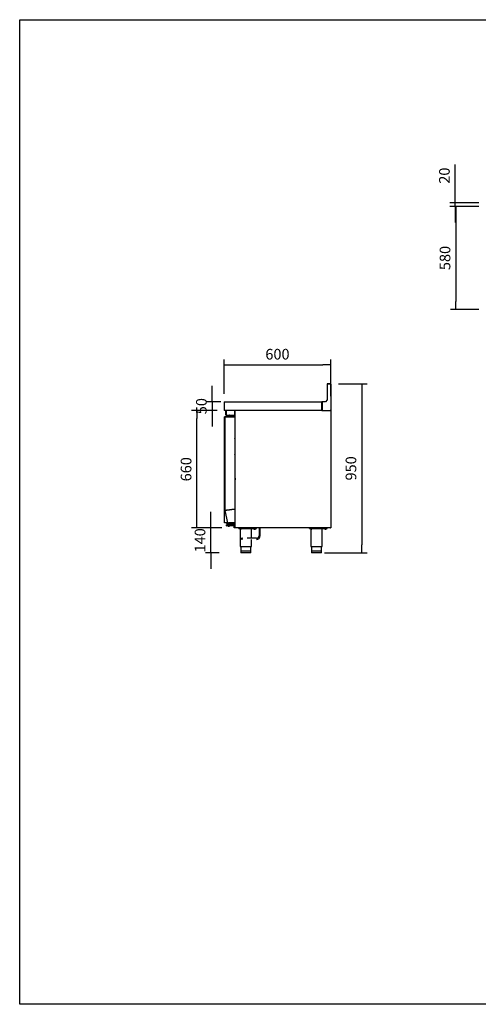
# Model space of a CAD drawing. Units: millimetres. Extents: x 635 to 4107, y 366 to 1401.
# Drawn here: x 1515 to 1644, y 366 to 643 of the extents above; entities that cross this region are included whole.
import ezdxf

# ---------------------------------------------------------------- set-up
doc = ezdxf.new("R2010")
doc.units = ezdxf.units.MM
doc.layers.add('DV1_0', color=7, linetype='Continuous')
doc.styles.add('SEACAD_Solid_Edge_ISO', font='seiso.ttf')
doc.dimstyles.new('INFRICO_COT', dxfattribs={"dimtxt": 3, "dimasz": 2.25, "dimexe": 1.5, "dimexo": 2.25, "dimgap": 1.5, "dimtad": 1, "dimdec": 0, "dimlfac": 20, "dimzin": 12, "dimtxsty": 'SEACAD_Solid_Edge_ISO', "dimblk1": '_SE_FILLED', "dimblk2": '_SE_FILLED', "dimsah": 1, "dimcen": 1.5, "dimadec": 1, "dimazin": 0, "dimtfac": 1, "dimtdec": 0, "dimtmove": 0, "dimatfit": 3, "dimfxl": 1, "dimtolj": 1, "dimtzin": 12, "dimarcsym": 0})

# ---------------------------------------------------------------- blocks, each defined once
blk = doc.blocks.new('_SE_FILLED')
at = {"color": 0}
blk.add_line((0, 0), (-1, 0), dxfattribs=at)
blk.add_solid([(0, 0), (-1, -0.1665), (-1, 0.1665), (0, 0)], dxfattribs=at)
blk = doc.blocks.new('*D161')
at = {"color": 0, "lineweight": -2}
for p, q in [((1604.45, 540.14), (1612.44, 540.14)), ((1610.94, 537.89), (1610.94, 494.89)), ((1600.49, 492.64), (1612.44, 492.64))]:
    blk.add_line(p, q, dxfattribs=at)
at = {"layer": 'Defpoints', "color": 0}
for p in [(1602.2, 540.14), (1598.24, 492.64), (1610.94, 492.64)]:
    blk.add_point(p, dxfattribs=at)
at = {"color": 0, "lineweight": -2, "xscale": 2.25, "yscale": 2.25, "zscale": 2.25}
for p, rotation in [((1610.94, 540.14), 90), ((1610.94, 492.64), 270)]:
    blk.add_blockref('_SE_FILLED', p, dxfattribs=dict(at, rotation=rotation))
at = {"color": 0, "insert": (1607.92, 516.39), "char_height": 3, "attachment_point": 5, "rotation": 90, "style": 'SEACAD_Solid_Edge_ISO'}
blk.add_mtext('\\A1;950', dxfattribs=at)
blk = doc.blocks.new('*D162')
at = {"color": 0, "lineweight": -2}
for p, q in [((1572.24, 537.35), (1572.24, 546.99)), ((1602.24, 536.7), (1602.24, 546.99)), ((1574.49, 545.49), (1599.99, 545.49))]:
    blk.add_line(p, q, dxfattribs=at)
at = {"layer": 'Defpoints', "color": 0}
for p in [(1602.24, 545.49), (1572.24, 535.1), (1602.24, 534.45)]:
    blk.add_point(p, dxfattribs=at)
at = {"color": 0, "lineweight": -2, "xscale": 2.25, "yscale": 2.25, "zscale": 2.25, "rotation": 180}
blk.add_blockref('_SE_FILLED', (1572.24, 545.49), dxfattribs=at)
at = {"color": 0, "lineweight": -2, "xscale": 2.25, "yscale": 2.25, "zscale": 2.25}
blk.add_blockref('_SE_FILLED', (1602.24, 545.49), dxfattribs=at)
at = {"color": 0, "insert": (1587.24, 548.51), "char_height": 3, "attachment_point": 5, "style": 'SEACAD_Solid_Edge_ISO'}
blk.add_mtext('\\A1;600', dxfattribs=at)
blk = doc.blocks.new('*D163')
at = {"color": 0, "lineweight": -2}
for p, q in [((1568.86, 537.39), (1568.86, 539.64)), ((1571.33, 535.14), (1567.36, 535.14)), ((1568.86, 535.14), (1568.86, 532.64)), ((1570.26, 532.64), (1567.36, 532.64)), ((1568.86, 530.39), (1568.86, 528.14))]:
    blk.add_line(p, q, dxfattribs=at)
at = {"layer": 'Defpoints', "color": 0}
for p in [(1573.58, 535.14), (1568.86, 532.64), (1572.51, 532.64)]:
    blk.add_point(p, dxfattribs=at)
at = {"color": 0, "lineweight": -2, "xscale": 2.25, "yscale": 2.25, "zscale": 2.25}
for p, rotation in [((1568.86, 535.14), 270), ((1568.86, 532.64), 90)]:
    blk.add_blockref('_SE_FILLED', p, dxfattribs=dict(at, rotation=rotation))
at = {"color": 0, "insert": (1565.84, 533.89), "char_height": 3, "attachment_point": 5, "rotation": 90, "style": 'SEACAD_Solid_Edge_ISO'}
blk.add_mtext('\\A1;50', dxfattribs=at)
blk = doc.blocks.new('*D164')
at = {"color": 0, "lineweight": -2}
for p, q in [((1570.23, 532.64), (1563.05, 532.64)), ((1564.55, 501.89), (1564.55, 530.39)), ((1571.59, 499.64), (1563.05, 499.64))]:
    blk.add_line(p, q, dxfattribs=at)
at = {"layer": 'Defpoints', "color": 0}
for p in [(1564.55, 532.64), (1572.48, 532.64), (1573.84, 499.64)]:
    blk.add_point(p, dxfattribs=at)
at = {"color": 0, "lineweight": -2, "xscale": 2.25, "yscale": 2.25, "zscale": 2.25}
for p, rotation in [((1564.55, 532.64), 90), ((1564.55, 499.64), 270)]:
    blk.add_blockref('_SE_FILLED', p, dxfattribs=dict(at, rotation=rotation))
at = {"color": 0, "insert": (1561.53, 516.14), "char_height": 3, "attachment_point": 5, "rotation": 90, "style": 'SEACAD_Solid_Edge_ISO'}
blk.add_mtext('\\A1;660', dxfattribs=at)
blk = doc.blocks.new('*D165')
at = {"color": 0, "lineweight": -2}
for p, q in [((1568.47, 501.89), (1568.47, 504.14)), ((1571.23, 499.64), (1566.97, 499.64)), ((1568.47, 492.64), (1568.47, 499.64)), ((1570.87, 492.64), (1566.97, 492.64)), ((1568.47, 490.39), (1568.47, 488.14))]:
    blk.add_line(p, q, dxfattribs=at)
at = {"layer": 'Defpoints', "color": 0}
for p in [(1568.47, 499.64), (1573.48, 499.64), (1573.12, 492.64)]:
    blk.add_point(p, dxfattribs=at)
at = {"color": 0, "lineweight": -2, "xscale": 2.25, "yscale": 2.25, "zscale": 2.25}
for p, rotation in [((1568.47, 499.64), 270), ((1568.47, 492.64), 90)]:
    blk.add_blockref('_SE_FILLED', p, dxfattribs=dict(at, rotation=rotation))
at = {"color": 0, "insert": (1565.46, 496.14), "char_height": 3, "attachment_point": 5, "rotation": 90, "style": 'SEACAD_Solid_Edge_ISO'}
blk.add_mtext('\\A1;140', dxfattribs=at)
blk = doc.blocks.new('*D205')
at = {"color": 0, "lineweight": -2}
for p, q in [((1637.24, 593.32), (1637.24, 601.91)), ((1643.92, 591.07), (1635.74, 591.07)), ((1643.92, 590.07), (1635.74, 590.07)), ((1637.24, 590.07), (1637.24, 591.07)), ((1637.24, 587.82), (1637.24, 585.57))]:
    blk.add_line(p, q, dxfattribs=at)
at = {"layer": 'Defpoints', "color": 0}
for p in [(1637.24, 590.07), (1646.17, 591.07), (1646.17, 590.07)]:
    blk.add_point(p, dxfattribs=at)
at = {"color": 0, "lineweight": -2, "xscale": 2.25, "yscale": 2.25, "zscale": 2.25}
for p, rotation in [((1637.24, 591.07), 270), ((1637.24, 590.07), 90)]:
    blk.add_blockref('_SE_FILLED', p, dxfattribs=dict(at, rotation=rotation))
at = {"color": 0, "insert": (1634.22, 598.74), "char_height": 3, "attachment_point": 5, "rotation": 90, "style": 'SEACAD_Solid_Edge_ISO'}
blk.add_mtext('\\A1;20', dxfattribs=at)
blk = doc.blocks.new('*D206')
at = {"color": 0, "lineweight": -2}
for p, q in [((1643.92, 590.07), (1635.91, 590.07)), ((1637.41, 587.82), (1637.41, 563.32)), ((1643.92, 561.07), (1635.91, 561.07))]:
    blk.add_line(p, q, dxfattribs=at)
at = {"layer": 'Defpoints', "color": 0}
for p in [(1646.17, 590.07), (1637.41, 561.07), (1646.17, 561.07)]:
    blk.add_point(p, dxfattribs=at)
at = {"color": 0, "lineweight": -2, "xscale": 2.25, "yscale": 2.25, "zscale": 2.25}
for p, rotation in [((1637.41, 590.07), 90), ((1637.41, 561.07), 270)]:
    blk.add_blockref('_SE_FILLED', p, dxfattribs=dict(at, rotation=rotation))
at = {"color": 0, "insert": (1634.39, 575.57), "char_height": 3, "attachment_point": 5, "rotation": 90, "style": 'SEACAD_Solid_Edge_ISO'}
blk.add_mtext('\\A1;580', dxfattribs=at)

msp = doc.modelspace()

# ---------------------------------------------------------------- linework, layer by layer
msp.add_lwpolyline([(1514.717, 642.615), (1894.717, 642.615), (1894.717, 365.615), (1514.717, 365.615)], close=True)
at = {"layer": 'DV1_0', "color": 7}
for p, q in [((1601.242, 540.098), (1601.242, 535.654)), ((1601.276, 540.098), (1601.276, 535.688)), ((1602.201, 540.098), (1601.276, 540.098)), ((1602.157, 540.138), (1601.282, 540.138)), ((1602.201, 540.138), (1602.157, 540.138)), ((1602.157, 540.098), (1602.157, 540.138)), ((1602.201, 540.098), (1602.201, 540.138)), ((1602.202, 540.098), (1602.242, 540.098)), ((1602.242, 540.059), (1602.242, 540.098)), ((1602.242, 540.059), (1602.242, 532.678)), ((1572.242, 535.098), (1572.242, 532.679)), ((1572.282, 535.098), (1572.282, 535.138)), ((1572.282, 535.138), (1599.742, 535.138)), ((1572.282, 535.098), (1572.282, 532.678)), ((1572.282, 535.098), (1572.282, 532.679)), ((1599.776, 535.138), (1599.742, 535.138)), ((1599.742, 535.138), (1599.742, 535.098)), ((1599.742, 532.678), (1599.742, 535.098)), ((1599.776, 535.098), (1599.742, 535.098)), ((1600.726, 535.138), (1599.776, 535.138)), ((1599.776, 535.138), (1599.776, 532.678)), ((1601.276, 535.688), (1600.726, 535.138)), ((1572.242, 532.679), (1572.282, 532.679)), ((1572.282, 532.65), (1572.282, 532.678)), ((1572.282, 532.65), (1572.282, 532.638)), ((1599.742, 532.638), (1572.283, 532.638)), ((1572.72, 531.438), (1572.72, 532.577)), ((1572.78, 532.578), (1572.794, 532.578)), ((1572.78, 531.438), (1572.78, 532.577)), ((1572.78, 532.527), (1572.78, 531.438)), ((1575.28, 532.627), (1572.88, 532.627)), ((1573.07, 532.638), (1573.07, 532.627)), ((1575.28, 531.438), (1575.28, 532.627)), ((1575.341, 532.627), (1575.281, 532.627)), ((1575.281, 532.627), (1575.281, 531.438)), ((1575.341, 532.627), (1575.341, 532.607)), ((1575.341, 532.607), (1575.371, 532.607)), ((1575.341, 499.667), (1575.341, 532.607)), ((1575.371, 532.608), (1575.35, 532.629)), ((1575.371, 532.629), (1575.371, 532.638)), ((1575.371, 532.607), (1575.371, 532.629)), ((1599.742, 532.678), (1599.742, 532.638)), ((1599.742, 532.678), (1599.776, 532.678)), ((1599.742, 532.638), (1599.776, 532.638)), ((1599.776, 532.678), (1599.776, 532.638)), ((1599.776, 532.638), (1602.086, 532.638)), ((1602.086, 532.678), (1602.201, 532.678)), ((1602.086, 532.638), (1602.086, 532.678)), ((1602.176, 532.663), (1602.086, 532.663)), ((1602.086, 532.638), (1602.211, 532.638)), ((1602.177, 532.678), (1602.177, 532.663)), ((1602.201, 532.678), (1602.242, 532.678)), ((1602.202, 532.678), (1602.202, 532.663)), ((1602.211, 532.629), (1602.211, 532.638)), ((1602.211, 532.638), (1602.211, 532.638)), ((1602.211, 532.629), (1602.211, 532.607)), ((1602.211, 532.628), (1602.216, 532.628)), ((1602.211, 532.607), (1602.242, 532.607)), ((1602.212, 532.608), (1602.233, 532.629)), ((1602.216, 532.628), (1602.216, 532.621)), ((1602.242, 532.607), (1602.242, 499.667)), ((1572.329, 530.752), (1572.329, 530.818)), ((1572.329, 501.182), (1572.329, 530.752)), ((1572.33, 530.752), (1572.329, 530.752)), ((1572.339, 530.867), (1572.33, 530.867)), ((1572.33, 525.352), (1572.33, 530.867)), ((1572.33, 530.748), (1572.33, 530.818)), ((1572.33, 530.748), (1572.33, 530.748)), ((1572.361, 530.868), (1572.339, 530.889)), ((1572.491, 530.867), (1572.339, 530.867)), ((1572.361, 530.898), (1572.51, 530.898)), ((1572.361, 530.868), (1572.361, 530.898)), ((1572.361, 530.868), (1572.491, 530.868)), ((1572.49, 504.563), (1572.49, 530.863)), ((1572.502, 530.863), (1572.49, 530.863)), ((1572.531, 530.864), (1572.502, 530.892)), ((1572.929, 530.863), (1572.502, 530.863)), ((1572.531, 530.904), (1572.952, 530.904)), ((1572.531, 530.864), (1572.531, 530.904)), ((1572.531, 530.864), (1572.952, 530.864)), ((1572.78, 531.377), (1572.78, 531.438)), ((1572.78, 531.377), (1575.28, 531.377)), ((1572.891, 530.904), (1572.891, 531.048)), ((1572.891, 531.048), (1572.916, 531.048)), ((1572.916, 530.904), (1572.916, 531.048)), ((1572.916, 531.048), (1573.016, 531.048)), ((1572.957, 530.863), (1572.929, 530.863)), ((1572.952, 530.904), (1575.2, 530.904)), ((1572.952, 530.904), (1572.952, 530.864)), ((1572.952, 530.864), (1575.2, 530.864)), ((1575.2, 530.863), (1572.957, 530.863)), ((1573.182, 531.048), (1573.016, 531.048)), ((1573.078, 531.148), (1573.053, 531.148)), ((1573.053, 531.148), (1573.053, 531.048)), ((1573.078, 531.148), (1573.182, 531.148)), ((1573.078, 531.148), (1573.078, 531.048)), ((1573.361, 531.254), (1573.182, 531.254)), ((1573.182, 530.904), (1573.182, 531.254)), ((1573.341, 531.298), (1573.194, 531.298)), ((1573.194, 531.254), (1573.194, 531.298)), ((1573.328, 531.348), (1573.353, 531.348)), ((1573.328, 531.348), (1573.328, 531.298)), ((1573.741, 531.304), (1573.341, 531.304)), ((1573.341, 531.304), (1573.341, 531.254)), ((1573.364, 531.348), (1573.353, 531.348)), ((1573.353, 531.348), (1573.353, 531.304)), ((1573.712, 531.254), (1573.361, 531.254)), ((1573.361, 530.904), (1573.361, 531.254)), ((1573.366, 530.864), (1573.366, 530.863)), ((1573.891, 531.254), (1573.712, 531.254)), ((1573.712, 530.904), (1573.712, 531.254)), ((1573.716, 530.863), (1573.716, 530.864)), ((1573.753, 531.348), (1573.718, 531.348)), ((1573.741, 531.254), (1573.741, 531.304)), ((1573.903, 531.298), (1573.741, 531.298)), ((1573.753, 531.298), (1573.753, 531.348)), ((1573.891, 530.904), (1573.891, 531.254)), ((1573.891, 531.148), (1574.028, 531.148)), ((1573.954, 531.048), (1573.891, 531.048)), ((1573.903, 531.148), (1573.903, 531.298)), ((1573.941, 530.929), (1573.941, 530.998)), ((1574.02, 531.096), (1575.216, 531.354)), ((1574.028, 531.098), (1574.028, 531.148)), ((1574.491, 530.863), (1574.491, 530.864)), ((1574.791, 530.864), (1574.791, 530.863)), ((1575.266, 530.904), (1575.2, 530.904)), ((1575.2, 530.863), (1575.229, 530.863)), ((1575.201, 530.864), (1575.229, 530.892)), ((1575.216, 531.354), (1575.266, 531.354)), ((1575.219, 531.329), (1575.216, 531.354)), ((1575.241, 530.863), (1575.241, 504.869)), ((1575.241, 530.863), (1575.241, 530.863)), ((1575.241, 529.461), (1575.279, 529.319)), ((1575.241, 529.309), (1575.28, 529.309)), ((1575.28, 531.438), (1575.28, 531.377)), ((1575.28, 529.309), (1575.28, 528.809)), ((1575.291, 531.329), (1575.291, 530.929)), ((1572.485, 528.642), (1572.49, 528.642)), ((1572.485, 528.601), (1572.49, 528.601)), ((1572.485, 528.501), (1572.485, 528.601)), ((1572.485, 528.501), (1572.49, 528.501)), ((1572.485, 528.457), (1572.49, 528.457)), ((1572.485, 528.457), (1572.49, 528.457)), ((1572.485, 528.364), (1572.49, 528.364)), ((1572.485, 528.284), (1572.485, 528.364)), ((1572.485, 528.301), (1572.49, 528.301)), ((1572.485, 528.049), (1572.49, 528.049)), ((1572.485, 527.703), (1572.485, 528.049)), ((1572.485, 527.703), (1572.49, 527.703)), ((1572.485, 527.45), (1572.49, 527.45)), ((1575.28, 528.809), (1575.28, 526.056)), ((1575.31, 527.206), (1575.31, 527.502)), ((1572.33, 525.202), (1572.33, 525.352)), ((1572.33, 525.352), (1572.49, 525.352)), ((1572.33, 525.202), (1572.33, 521.682)), ((1575.28, 525.556), (1575.241, 525.556)), ((1575.28, 525.531), (1575.241, 525.531)), ((1575.241, 524.906), (1575.295, 524.906)), ((1575.241, 524.843), (1575.295, 524.843)), ((1575.295, 524.818), (1575.241, 524.818)), ((1575.241, 524.756), (1575.295, 524.756)), ((1575.28, 524.131), (1575.241, 524.131)), ((1575.241, 524.106), (1575.28, 524.106)), ((1575.28, 526.056), (1575.28, 525.556)), ((1575.341, 525.681), (1575.28, 525.681)), ((1575.28, 525.556), (1575.28, 525.531)), ((1575.28, 524.106), (1575.28, 524.131)), ((1575.28, 524.106), (1575.28, 523.606)), ((1575.341, 523.981), (1575.28, 523.981)), ((1575.28, 523.606), (1575.28, 520.854)), ((1575.295, 525.431), (1575.341, 525.431)), ((1575.295, 525.431), (1575.295, 524.906)), ((1575.295, 524.843), (1575.295, 524.906)), ((1575.295, 524.818), (1575.295, 524.843)), ((1575.295, 524.756), (1575.295, 524.818)), ((1575.295, 524.756), (1575.295, 524.231)), ((1575.295, 524.231), (1575.341, 524.231)), ((1572.33, 521.532), (1572.33, 521.682)), ((1572.33, 501.067), (1572.33, 521.532)), ((1572.49, 521.532), (1572.33, 521.532)), ((1575.28, 520.854), (1575.28, 520.354)), ((1575.31, 522.906), (1575.31, 523.202)), ((1572.48, 519.324), (1572.48, 519.374)), ((1572.48, 519.374), (1572.49, 519.374)), ((1572.48, 519.324), (1572.48, 518.449)), ((1572.48, 518.399), (1572.48, 518.449)), ((1572.49, 518.399), (1572.48, 518.399)), ((1575.28, 520.354), (1575.241, 520.354)), ((1572.48, 517.474), (1572.48, 517.524)), ((1572.48, 517.524), (1572.49, 517.524)), ((1572.48, 517.474), (1572.48, 516.599)), ((1572.48, 516.549), (1572.48, 516.599)), ((1572.49, 516.549), (1572.48, 516.549)), ((1572.48, 515.624), (1572.48, 515.674)), ((1572.48, 515.674), (1572.49, 515.674)), ((1572.48, 515.624), (1572.48, 514.749)), ((1572.48, 514.699), (1572.48, 514.749)), ((1572.49, 514.699), (1572.48, 514.699)), ((1572.48, 513.774), (1572.48, 513.824)), ((1572.48, 513.824), (1572.49, 513.824)), ((1572.48, 513.774), (1572.48, 512.899)), ((1572.48, 512.849), (1572.48, 512.899)), ((1572.49, 512.849), (1572.48, 512.849)), ((1575.3, 513.601), (1575.241, 513.601)), ((1575.241, 513.151), (1575.3, 513.151)), ((1575.299, 513.6), (1575.324, 513.625)), ((1575.299, 513.506), (1575.299, 513.6)), ((1575.299, 513.376), (1575.299, 513.469)), ((1575.299, 513.282), (1575.299, 513.376)), ((1575.299, 513.376), (1575.324, 513.376)), ((1575.299, 513.152), (1575.299, 513.245)), ((1575.299, 513.152), (1575.324, 513.127)), ((1575.324, 513.625), (1575.341, 513.625)), ((1575.324, 513.625), (1575.324, 513.376)), ((1575.324, 513.376), (1575.341, 513.376)), ((1575.324, 513.376), (1575.324, 513.127)), ((1575.324, 513.127), (1575.341, 513.127)), ((1572.48, 511.924), (1572.48, 511.974)), ((1572.48, 511.974), (1572.49, 511.974)), ((1572.48, 511.924), (1572.48, 511.049)), ((1572.48, 510.999), (1572.48, 511.049)), ((1572.49, 510.999), (1572.48, 510.999)), ((1572.48, 510.074), (1572.48, 510.124)), ((1572.48, 510.124), (1572.49, 510.124)), ((1572.48, 510.074), (1572.48, 509.199)), ((1572.48, 509.149), (1572.48, 509.199)), ((1572.49, 509.149), (1572.48, 509.149)), ((1572.48, 508.224), (1572.48, 508.274)), ((1572.48, 508.274), (1572.49, 508.274)), ((1572.48, 508.224), (1572.48, 507.349)), ((1572.48, 507.299), (1572.48, 507.349)), ((1572.49, 507.299), (1572.48, 507.299)), ((1572.48, 506.374), (1572.48, 506.424)), ((1572.48, 506.424), (1572.49, 506.424)), ((1572.48, 506.374), (1572.48, 505.499)), ((1572.48, 505.449), (1572.48, 505.499)), ((1572.49, 505.449), (1572.48, 505.449)), ((1572.491, 504.554), (1572.49, 504.563)), ((1573.296, 501.068), (1572.491, 504.554)), ((1572.929, 504.613), (1572.502, 504.564)), ((1572.531, 504.564), (1572.502, 504.564)), ((1572.503, 504.556), (1572.502, 504.564)), ((1572.503, 504.556), (1572.929, 504.605)), ((1572.531, 504.562), (1572.503, 504.556)), ((1572.53, 504.563), (1572.531, 504.564)), ((1572.53, 504.563), (1572.531, 504.562)), ((1572.957, 504.613), (1572.531, 504.564)), ((1572.531, 504.562), (1572.957, 504.611)), ((1572.531, 504.564), (1572.531, 504.562)), ((1572.929, 504.613), (1572.957, 504.613)), ((1572.957, 504.613), (1572.929, 504.613)), ((1572.929, 504.605), (1572.957, 504.611)), ((1572.929, 504.605), (1572.957, 504.611)), ((1575.2, 504.869), (1572.957, 504.613)), ((1572.957, 504.611), (1575.2, 504.867)), ((1572.957, 504.613), (1572.957, 504.613)), ((1572.957, 504.611), (1572.957, 504.611)), ((1573.73, 504.701), (1573.73, 504.699)), ((1574.541, 504.793), (1574.541, 504.791)), ((1574.566, 504.796), (1574.566, 504.794)), ((1574.686, 504.808), (1574.686, 504.81)), ((1575.241, 504.869), (1575.2, 504.869)), ((1575.2, 504.867), (1575.241, 504.867)), ((1575.241, 505.462), (1575.341, 505.546)), ((1575.241, 505.383), (1575.341, 505.467)), ((1575.241, 504.867), (1575.241, 501.069)), ((1572.329, 501.182), (1572.33, 501.182)), ((1572.329, 501.182), (1572.329, 501.117)), ((1572.33, 501.187), (1572.33, 501.187)), ((1572.33, 501.187), (1572.33, 501.117)), ((1572.339, 501.067), (1572.33, 501.067)), ((1572.821, 501.067), (1572.339, 501.067)), ((1572.361, 501.067), (1572.339, 501.046)), ((1572.361, 501.067), (1572.361, 501.037)), ((1572.838, 501.067), (1572.361, 501.067)), ((1572.838, 501.037), (1572.361, 501.037)), ((1572.843, 501.067), (1572.821, 501.067)), ((1572.831, 501.037), (1572.831, 500.947)), ((1572.891, 500.947), (1572.831, 500.947)), ((1572.838, 501.037), (1572.838, 501.067)), ((1573.297, 501.067), (1572.838, 501.067)), ((1573.336, 501.037), (1572.838, 501.037)), ((1573.296, 501.067), (1572.843, 501.067)), ((1572.891, 501.037), (1572.891, 500.862)), ((1572.966, 500.837), (1572.916, 500.837)), ((1572.936, 501.067), (1572.936, 501.067)), ((1572.941, 500.262), (1572.941, 500.462)), ((1573.091, 500.837), (1572.966, 500.837)), ((1572.966, 500.487), (1573.541, 500.487)), ((1573.541, 500.237), (1572.966, 500.237)), ((1572.991, 501.067), (1572.991, 501.067)), ((1573.091, 500.837), (1573.116, 500.862)), ((1573.091, 500.712), (1573.091, 500.837)), ((1573.091, 500.712), (1573.091, 500.687)), ((1573.116, 500.687), (1573.091, 500.687)), ((1573.966, 500.687), (1573.116, 500.687)), ((1573.191, 500.687), (1573.191, 500.487)), ((1573.201, 500.237), (1573.201, 500.197)), ((1573.881, 500.197), (1573.201, 500.197)), ((1573.296, 501.068), (1573.308, 501.068)), ((1573.308, 501.068), (1573.367, 501.068)), ((1573.328, 501.068), (1573.31, 501.046)), ((1573.336, 501.068), (1573.336, 501.037)), ((1573.341, 501.037), (1573.336, 501.037)), ((1573.341, 500.887), (1573.341, 501.037)), ((1573.341, 501.037), (1573.541, 501.037)), ((1573.541, 500.887), (1573.341, 500.887)), ((1573.367, 501.068), (1573.746, 501.068)), ((1573.415, 500.087), (1573.667, 500.087)), ((1573.66, 501.037), (1573.541, 501.037)), ((1573.541, 500.887), (1575.191, 500.887)), ((1573.541, 500.887), (1573.541, 500.837)), ((1573.841, 500.837), (1573.541, 500.837)), ((1573.541, 500.487), (1575.047, 500.487)), ((1575.016, 500.237), (1573.541, 500.237)), ((1573.768, 501.037), (1573.66, 501.037)), ((1573.746, 501.068), (1573.775, 501.068)), ((1573.768, 501.037), (1573.768, 501.068)), ((1575.199, 501.037), (1573.768, 501.037)), ((1573.775, 501.068), (1575.2, 501.068)), ((1573.841, 500.837), (1573.841, 500.887)), ((1573.881, 500.197), (1573.881, 500.237)), ((1573.891, 500.487), (1573.891, 500.687)), ((1573.966, 500.862), (1573.991, 500.837)), ((1573.991, 500.687), (1573.966, 500.687)), ((1574.057, 500.837), (1573.991, 500.837)), ((1573.991, 500.837), (1573.991, 500.712)), ((1573.991, 500.687), (1573.991, 500.712)), ((1575.191, 500.592), (1574.02, 500.845)), ((1575.041, 500.452), (1575.041, 500.182)), ((1575.041, 499.787), (1575.041, 500.182)), ((1575.041, 499.662), (1575.041, 499.787)), ((1575.341, 499.637), (1575.066, 499.637)), ((1575.191, 500.552), (1575.141, 500.552)), ((1575.141, 500.082), (1575.191, 500.082)), ((1575.191, 500.887), (1575.191, 499.917)), ((1575.191, 499.717), (1575.191, 499.917)), ((1575.341, 499.717), (1575.191, 499.717)), ((1575.229, 501.068), (1575.2, 501.068)), ((1575.208, 501.068), (1575.228, 501.049)), ((1575.234, 501.037), (1575.266, 501.037)), ((1575.291, 501.012), (1575.291, 500.999)), ((1575.371, 499.667), (1575.341, 499.667)), ((1575.341, 499.667), (1575.341, 499.637)), ((1575.371, 499.667), (1575.35, 499.646)), ((1575.371, 499.646), (1575.371, 499.667)), ((1575.371, 499.646), (1575.371, 499.637)), ((1575.372, 499.637), (1575.371, 499.637)), ((1602.211, 499.637), (1575.372, 499.637)), ((1576.341, 499.487), (1576.341, 499.637)), ((1576.341, 499.487), (1581.341, 499.487)), ((1576.578, 499.487), (1576.578, 499.462)), ((1577.103, 499.462), (1576.578, 499.462)), ((1576.641, 499.287), (1576.641, 499.462)), ((1576.641, 499.287), (1576.641, 499.269)), ((1576.641, 499.269), (1576.653, 499.262)), ((1577.028, 499.262), (1576.653, 499.262)), ((1576.753, 499.262), (1576.753, 494.387)), ((1576.841, 499.287), (1576.841, 499.462)), ((1577.028, 499.262), (1577.041, 499.269)), ((1577.041, 499.287), (1577.041, 499.462)), ((1577.041, 499.287), (1577.041, 499.269)), ((1577.103, 499.462), (1577.103, 499.487)), ((1579.928, 496.722), (1579.928, 499.487)), ((1580.578, 499.487), (1580.578, 499.462)), ((1581.103, 499.462), (1580.578, 499.462)), ((1580.641, 499.287), (1580.641, 499.462)), ((1580.641, 499.287), (1580.641, 499.269)), ((1580.641, 499.269), (1580.653, 499.262)), ((1581.028, 499.262), (1580.653, 499.262)), ((1580.841, 499.287), (1580.841, 499.462)), ((1581.028, 499.262), (1581.041, 499.269)), ((1581.041, 499.287), (1581.041, 499.462)), ((1581.041, 499.287), (1581.041, 499.269)), ((1581.103, 499.462), (1581.103, 499.487)), ((1581.341, 499.487), (1581.341, 499.637)), ((1582.057, 499.637), (1582.057, 497.413)), ((1582.374, 497.413), (1582.374, 499.637)), ((1596.242, 499.487), (1596.242, 499.637)), ((1596.242, 499.487), (1598.555, 499.487)), ((1596.479, 499.487), (1596.479, 499.462)), ((1597.004, 499.462), (1596.479, 499.462)), ((1596.542, 499.287), (1596.542, 499.462)), ((1596.542, 499.287), (1596.542, 499.269)), ((1596.542, 499.269), (1596.554, 499.262)), ((1596.929, 499.262), (1596.554, 499.262)), ((1596.654, 499.262), (1596.654, 494.387)), ((1596.742, 499.287), (1596.742, 499.462)), ((1596.929, 499.262), (1596.942, 499.269)), ((1596.942, 499.287), (1596.942, 499.462)), ((1596.942, 499.287), (1596.942, 499.269)), ((1597.004, 499.462), (1597.004, 499.487)), ((1598.555, 499.637), (1598.555, 499.472)), ((1598.555, 499.472), (1599.226, 499.472)), ((1599.226, 499.637), (1599.226, 499.472)), ((1599.226, 499.472), (1599.898, 499.472)), ((1599.829, 494.387), (1599.829, 499.472)), ((1599.898, 499.637), (1599.898, 499.472)), ((1599.898, 499.487), (1601.242, 499.487)), ((1600.479, 499.487), (1600.479, 499.462)), ((1601.004, 499.462), (1600.479, 499.462)), ((1600.542, 499.287), (1600.542, 499.462)), ((1600.542, 499.287), (1600.542, 499.269)), ((1600.542, 499.269), (1600.554, 499.262)), ((1600.929, 499.262), (1600.554, 499.262)), ((1600.742, 499.287), (1600.742, 499.462)), ((1600.929, 499.262), (1600.942, 499.269)), ((1600.942, 499.287), (1600.942, 499.462)), ((1600.942, 499.287), (1600.942, 499.269)), ((1601.004, 499.462), (1601.004, 499.487)), ((1601.242, 499.487), (1601.242, 499.637)), ((1602.211, 499.667), (1602.211, 499.667)), ((1602.242, 499.667), (1602.211, 499.667)), ((1602.211, 499.667), (1602.211, 499.646)), ((1602.211, 499.646), (1602.211, 499.637)), ((1602.216, 499.637), (1602.211, 499.637)), ((1602.211, 499.637), (1602.211, 499.637)), ((1602.212, 499.667), (1602.212, 499.667)), ((1602.212, 499.667), (1602.233, 499.646)), ((1602.242, 499.662), (1602.241, 499.662)), ((1602.242, 499.667), (1602.242, 499.662)), ((1577.386, 496.722), (1577.215, 496.722)), ((1581.365, 496.722), (1578.743, 496.722)), ((1579.928, 494.387), (1579.928, 496.404)), ((1576.753, 494.387), (1579.928, 494.387)), ((1579.766, 493.087), (1576.916, 493.087)), ((1576.916, 493.087), (1576.916, 492.662)), ((1576.941, 494.387), (1576.941, 493.087)), ((1579.741, 493.087), (1579.741, 494.387)), ((1579.766, 492.662), (1579.766, 493.087)), ((1596.654, 494.387), (1599.829, 494.387)), ((1599.667, 493.087), (1596.817, 493.087)), ((1596.817, 493.087), (1596.817, 492.662)), ((1596.842, 494.387), (1596.842, 493.087)), ((1599.642, 493.087), (1599.642, 494.387)), ((1599.667, 492.662), (1599.667, 493.087)), ((1579.741, 492.637), (1576.941, 492.637)), ((1599.642, 492.637), (1596.842, 492.637))]:
    msp.add_line(p, q, dxfattribs=at)
for radius in [0.159, 0.134]:
    msp.add_circle((1577.215, 496.563), radius, dxfattribs=at)
for centre, radius, start, end in [((1601.282, 540.098), 0.0405, 90, 180), ((1602.201, 540.098), 0.0405, 0, 90), ((1572.282, 535.098), 0.0405, 90, 180), ((1572.282, 535.098), 0.0005, 90, 180), ((1572.282, 532.679), 0.0405, 180, 270), ((1572.282, 532.679), 0.000516, 181.73886, 268.26114), ((1572.429, 532.649), 0.146, 179.5891, 184.2334), ((1572.78, 532.577), 0.0605, 90, 180), ((1572.88, 532.527), 0.1, 90, 180), ((1572.78, 532.577), 0.0005, 90, 180), ((1575.371, 532.607), 0.0305, 135, 180), ((1575.371, 532.607), 0.0305, 113.3501, 135), ((1575.422, 535.987), 3.381, 268.7678, 269.13337), ((1575.455, 532.63), 0.0834, 174.39501, 180.54071), ((1575.371, 532.607), 0.000513, 90.77277, 134.64049), ((1575.371, 532.607), 0.0005, 135, 180), ((1602.176, 532.663), 0.0005, 270, 0), ((1602.176, 532.663), 0.0255, 270, 0), ((1602.211, 532.607), 0.0307, 45.12732, 89.87268), ((1602.128, 532.63), 0.0834, 359.45932, 5.60497), ((1602.211, 532.607), 0.000513, 45.35968, 89.22648), ((1602.211, 532.607), 0.0005, 0, 45), ((1602.211, 532.607), 0.0305, 0, 45), ((1572.409, 530.818), 0.08, 170.74568, 180), ((1572.361, 530.867), 0.0305, 135, 180), ((1572.41, 530.818), 0.08, 176.4935, 180), ((1572.361, 530.867), 0.0307, 90.12732, 134.87268), ((1572.361, 530.867), 0.0305, 113.3501, 135), ((1572.361, 530.867), 0.0005, 135, 180), ((1572.361, 530.867), 0.000513, 90.77277, 134.64049), ((1572.531, 530.863), 0.0405, 135, 180), ((1572.531, 530.863), 0.0407, 90.12732, 134.87268), ((1572.531, 530.863), 0.0005, 135, 180), ((1572.531, 530.863), 0.000516, 90.95114, 134.59949), ((1572.78, 531.438), 0.0605, 180, 270), ((1572.78, 531.438), 0.0005, 180, 270), ((1573.441, 531.348), 0.1, 162.84246, 180), ((1573.453, 531.304), 0.1, 132.59932, 180), ((1573.466, 531.348), 0.1, 162.84246, 177.43054), ((1573.628, 531.304), 0.1, 0, 47.40068), ((1573.641, 531.348), 0.1, 0, 17.15754), ((1574.041, 530.998), 0.1, 102.17146, 180), ((1573.966, 530.929), 0.025, 180, 270), ((1575.2, 530.863), 0.0405, 45, 90), ((1575.2, 530.863), 0.0005, 45, 90), ((1575.2, 530.863), 0.000516, 0.95114, 44.59949), ((1575.2, 530.863), 0.0407, 0.12732, 44.87268), ((1575.23, 530.717), 0.146, 85.76658, 90.41092), ((1575.005, 529.092), 1.255, 75.54082, 79.16542), ((1575.005, 529.067), 1.255, 75.54082, 79.16542), ((1575.266, 531.329), 0.025, 0, 90), ((1575.266, 530.929), 0.025, 270, 0), ((1575.24, 529.309), 0.0405, 0, 15), ((1575.28, 531.438), 0.0605, 270, 0), ((1575.28, 531.438), 0.0005, 270, 0), ((1575.281, 530.162), 0.15, 66.42182, 75.54082), ((1575.281, 530.137), 0.15, 66.42182, 75.54082), ((1575.25, 527.502), 0.06, 0, 60), ((1575.25, 527.206), 0.06, 300, 0), ((1575.25, 523.202), 0.06, 0, 60), ((1575.25, 522.906), 0.06, 300, 0), ((1575.24, 520.354), 0.0405, 270, 0), ((1572.501, 504.503), 0.0617, 89.09133, 100.15963), ((1572.488, 504.615), 0.0612, 272.79894, 283.9501), ((1575.005, 502.877), 1.255, 280.83458, 284.45918), ((1575.281, 501.807), 0.15, 284.45918, 293.57818), ((1572.409, 501.117), 0.08, 180, 189.25432), ((1572.41, 501.117), 0.08, 180, 183.5065), ((1572.361, 501.067), 0.0305, 180, 225), ((1572.361, 501.068), 0.0307, 225.12732, 269.87268), ((1572.361, 501.067), 0.0005, 180, 225), ((1572.361, 501.067), 0.000513, 225.35968, 269.22648), ((1572.916, 500.862), 0.025, 180, 270), ((1572.966, 500.462), 0.025, 90, 180), ((1572.966, 500.262), 0.025, 180, 270), ((1573.116, 500.712), 0.025, 180, 270), ((1573.415, 500.212), 0.125, 186.8921, 270), ((1573.336, 501.077), 0.0405, 193, 231.5), ((1573.336, 501.078), 0.0407, 231.59105, 269.90895), ((1573.667, 500.212), 0.125, 270, 353.1079), ((1574.041, 500.943), 0.1, 213.86994, 257.82854), ((1573.966, 500.712), 0.025, 270, 0), ((1575.016, 500.212), 0.025, 0, 90), ((1575.141, 500.452), 0.1, 90, 180), ((1575.141, 500.182), 0.1, 180, 270), ((1575.066, 499.662), 0.025, 180, 270), ((1575.191, 500.887), 0.15, 0, 90), ((1575.199, 501.077), 0.0405, 270, 315), ((1575.199, 501.078), 0.0407, 315.12732, 359.87268), ((1575.23, 501.215), 0.146, 269.5891, 274.2334), ((1575.266, 501.012), 0.025, 0, 90), ((1575.371, 499.667), 0.0305, 180, 225), ((1575.422, 496.288), 3.381, 90.86662, 91.23221), ((1575.371, 499.668), 0.0307, 225.12732, 269.87268), ((1575.371, 499.667), 0.0005, 180, 225), ((1575.371, 499.667), 0.000513, 225.35968, 269.22648), ((1575.455, 499.645), 0.0834, 179.45932, 185.60497), ((1576.741, 499.56), 0.291, 249.8917, 290.1083), ((1576.941, 499.56), 0.291, 249.8917, 290.1083), ((1580.741, 499.56), 0.291, 249.8917, 290.1083), ((1580.941, 499.56), 0.291, 249.8917, 290.1083), ((1596.642, 499.56), 0.291, 249.8917, 290.1083), ((1596.842, 499.56), 0.291, 249.8917, 290.1083), ((1600.642, 499.56), 0.291, 249.8917, 290.1083), ((1600.842, 499.56), 0.291, 249.8917, 290.1083), ((1602.211, 499.667), 0.000513, 270.77277, 314.64049), ((1602.211, 499.668), 0.0307, 270.12732, 314.87268), ((1602.128, 499.645), 0.0834, 354.39501, 0.54071), ((1602.211, 499.667), 0.0005, 315, 0), ((1602.216, 499.662), 0.0255, 270, 0), ((1602.211, 499.667), 0.0305, 315, 0), ((1581.365, 497.413), 0.691, 270, 0), ((1581.365, 497.413), 1.009, 270, 0), ((1576.941, 492.662), 0.025, 180, 270), ((1579.741, 492.662), 0.025, 270, 0), ((1596.842, 492.662), 0.025, 180, 270), ((1599.642, 492.662), 0.025, 270, 0)]:
    msp.add_arc(centre, radius, start, end, dxfattribs=at)
for major_axis, start_param, end_param in [((0.195, 0.195), -0.6187461, -0.4284514), ((0.195, -0.195), 0.4284514, 0.6187461)]:
    msp.add_ellipse((1575.075, 513.376), major_axis=major_axis, ratio=0.5773503, start_param=start_param, end_param=end_param, dxfattribs=at)
msp.add_open_spline([(1602.242, 540.059), (1602.242, 540.066), (1602.238, 540.072), (1602.223, 540.085), (1602.212, 540.092), (1602.201, 540.098)], degree=3, knots=[0, 0, 0, 0, 0.5, 0.5, 1, 1, 1, 1], dxfattribs=at)

# ---------------------------------------------------------------- dimensions: what is measured, and where the dimension line sits
for base, p1, p2, picture, middle in [((1637.237, 590.072), (1646.168, 591.073), (1646.168, 590.072), '*D205', (1637.237, 598.742)), ((1568.855, 532.638), (1573.58, 535.138), (1572.512, 532.638), '*D163', (1568.855, 533.888)), ((1568.472, 499.637), (1573.124, 492.637), (1573.479, 499.637), '*D165', (1568.472, 496.137))]:
    dim = msp.add_linear_dim(base=base, p1=p1, p2=p2, angle=90, dimstyle='INFRICO_COT')
    dim.commit()
    dim.dimension.update_dxf_attribs({"geometry": picture, "text_midpoint": middle, "dimtype": 160})
for base, p1, p2, picture, middle in [((1637.41, 561.073), (1646.168, 590.072), (1646.168, 561.073), '*D206', (1634.391, 575.573)), ((1610.941, 492.637), (1602.201, 540.138), (1598.242, 492.637), '*D161', (1607.922, 516.388)), ((1564.552, 532.638), (1573.841, 499.637), (1572.481, 532.638), '*D164', (1561.529, 516.137))]:
    dim = msp.add_linear_dim(base=base, p1=p1, p2=p2, angle=90, dimstyle='INFRICO_COT')
    dim.commit()
    dim.dimension.update_dxf_attribs({"geometry": picture, "text_midpoint": middle})
dim = msp.add_linear_dim(base=(1602.242, 545.486), p1=(1572.242, 535.098), p2=(1602.242, 534.448), dimstyle='INFRICO_COT')
dim.commit()
dim.dimension.update_dxf_attribs({"geometry": '*D162', "text_midpoint": (1587.242, 548.508)})

doc.saveas('drawing.dxf')
